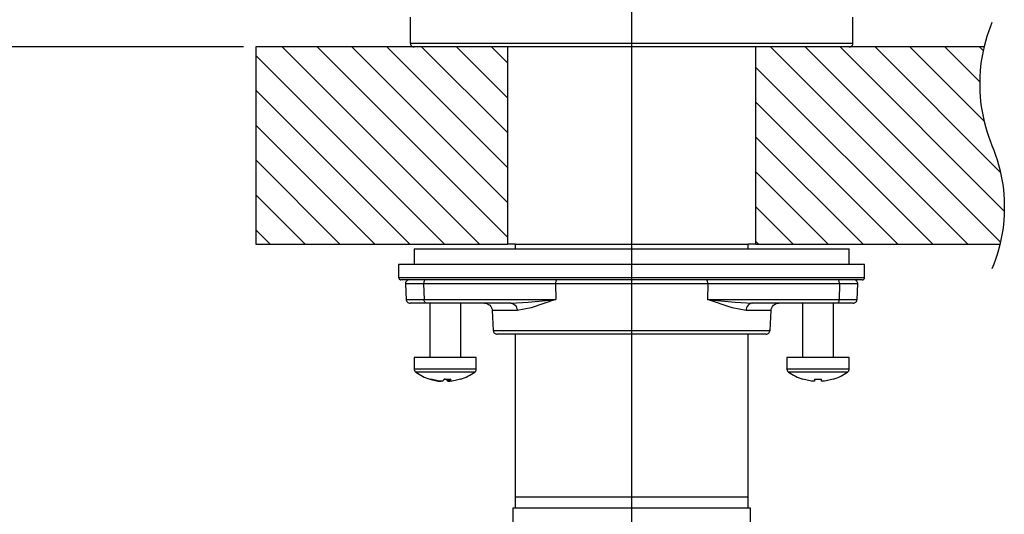
# Model space of a CAD drawing. Units: inches. Extents: x 25.1 to 75.1, y 1.8 to 34.1.
# Drawn here: x 34.4 to 39.4, y 14.7 to 17.2 of the extents above; entities that cross this region are included whole.
import ezdxf

# ---------------------------------------------------------------- set-up
doc = ezdxf.new("R2010")
doc.units = ezdxf.units.IN
doc.header["$MEASUREMENT"] = 0
doc.layers.add('DIM', color=3, linetype='Continuous')
doc.styles.get("Standard").update_dxf_attribs({"font": 'arial.ttf'})
doc.dimstyles.get("Standard").update_dxf_attribs({"dimtxt": 0.18, "dimasz": 0.18, "dimexe": 0.18, "dimexo": 0.0625, "dimgap": 0.09, "dimtad": 0, "dimtih": 1, "dimtoh": 1, "dimdec": 4, "dimzin": 0, "dimdsep": 46, "dimlunit": 4, "dimtxsty": 'Standard', "dimcen": 0.18, "dimadec": 0, "dimazin": 0, "dimtfac": 1, "dimtdec": 4, "dimtofl": 0, "dimtmove": 0, "dimatfit": 3, "dimfxl": 1, "dimfrac": 2, "dimtolj": 1, "dimtzin": 0, "dimarcsym": 0})

# ---------------------------------------------------------------- blocks, each defined once
blk = doc.blocks.new('*D13')
at = {"layer": 'Defpoints', "color": 0, "transparency": 16777216}
for p in [(37.5099, 20.8075), (32.7438, 17.1067), (35.6044, 17.1067)]:
    blk.add_point(p, dxfattribs=at)
at = {"layer": 'DIM', "color": 0, "lineweight": -2, "transparency": 16777216}
for p, q in [((37.4474, 20.8075), (32.5638, 20.8075)), ((32.7438, 20.6275), (32.7438, 19.1636)), ((32.7438, 17.2867), (32.7438, 18.7505)), ((35.5419, 17.1067), (32.5638, 17.1067))]:
    blk.add_line(p, q, dxfattribs=at)
at = {"layer": 'DIM', "color": 0, "transparency": 16777216}
for points in [[(32.7138, 20.6275), (32.7738, 20.6275), (32.7438, 20.8075)], [(32.7138, 17.2867), (32.7738, 17.2867), (32.7438, 17.1067)]]:
    blk.add_solid(points, dxfattribs=at)
at = {"layer": 'DIM', "color": 0, "transparency": 16777216, "insert": (32.7438, 18.9571), "char_height": 0.18, "attachment_point": 5}
blk.add_mtext('\\A1;3 11/16" [94mm]', dxfattribs=at)
blk = doc.blocks.new('*D14')
at = {"layer": 'Defpoints', "color": 0, "transparency": 16777216}
for p in [(35.6044, 17.1067), (32.7438, 12.8153), (37.1439, 12.8153)]:
    blk.add_point(p, dxfattribs=at)
at = {"layer": 'DIM', "color": 0, "lineweight": -2, "transparency": 16777216}
for p, q in [((35.5419, 17.1067), (32.5638, 17.1067)), ((32.7438, 16.9267), (32.7438, 15.1675)), ((32.7438, 12.9953), (32.7438, 14.7545)), ((37.0814, 12.8153), (32.5638, 12.8153))]:
    blk.add_line(p, q, dxfattribs=at)
at = {"layer": 'DIM', "color": 0, "transparency": 16777216}
for points in [[(32.7138, 16.9267), (32.7738, 16.9267), (32.7438, 17.1067)], [(32.7138, 12.9953), (32.7738, 12.9953), (32.7438, 12.8153)]]:
    blk.add_solid(points, dxfattribs=at)
at = {"layer": 'DIM', "color": 0, "transparency": 16777216, "insert": (32.7438, 14.961), "char_height": 0.18, "attachment_point": 5}
blk.add_mtext('\\A1;4 5/16" [109mm]', dxfattribs=at)

msp = doc.modelspace()

# ---------------------------------------------------------------- linework, layer by layer
for points in [[(37.50995, 21.29225), (37.50995, 12.70682)], [(36.3879, 17.25864), (36.3879, 17.12635)], [(38.63198, 17.12635), (38.63198, 17.25864)], [(39.33662, 17.23167), (39.32712, 17.20784), (39.31838, 17.1837), (39.31042, 17.15931), (39.30322, 17.13468), (39.29681, 17.10983), (39.29118, 17.08479), (39.28634, 17.05959), (39.28231, 17.03426), (39.27908, 17.00881), (39.27665, 16.98324), (39.27504, 16.95764), (39.27422, 16.932), (39.27422, 16.90634), (39.27504, 16.88069), (39.27665, 16.85508), (39.27908, 16.82954), (39.28231, 16.80409), (39.28634, 16.77874), (39.29118, 16.75355), (39.29681, 16.7285), (39.30322, 16.70365), (39.31042, 16.67903), (39.31838, 16.65465), (39.32712, 16.6305), (39.33662, 16.60667)], [(36.38789, 17.12635), (36.39495, 17.12635), (36.41603, 17.12635), (36.45086, 17.12635), (36.49901, 17.12635), (36.55988, 17.12635), (36.63269, 17.12635), (36.71653, 17.12635), (36.81036, 17.12635), (36.91298, 17.12635), (37.0231, 17.12635), (37.13935, 17.12635), (37.26027, 17.12635), (37.38431, 17.12635), (37.50995, 17.12635), (37.63557, 17.12635), (37.75963, 17.12635), (37.88053, 17.12635), (37.99678, 17.12635), (38.1069, 17.12635), (38.20953, 17.12635), (38.30335, 17.12635), (38.3872, 17.12635), (38.46, 17.12635), (38.52088, 17.12635), (38.56903, 17.12635), (38.60387, 17.12635), (38.62493, 17.12635), (38.63199, 17.12635)], [(36.3879, 17.12635), (36.38828, 17.12251), (36.38939, 17.11882), (36.39121, 17.11542), (36.39367, 17.11244), (36.39664, 17.10998), (36.40006, 17.10816), (36.40374, 17.10704), (36.40758, 17.10667)], [(38.6123, 17.10667), (38.61615, 17.10704), (38.61983, 17.10816), (38.62323, 17.10998), (38.62622, 17.11244), (38.62867, 17.11542), (38.63048, 17.11882), (38.63161, 17.12251), (38.63198, 17.12635)], [(36.40758, 17.10667), (35.60443, 17.10667)], [(35.60443, 17.10667), (35.60443, 16.10667)], [(36.73844, 16.10667), (35.73844, 17.10667)], [(36.73844, 16.10667), (35.73844, 17.10667)], [(36.73844, 16.10667), (35.73844, 17.10667)], [(36.73844, 16.10667), (35.73844, 17.10667)], [(36.73844, 16.10667), (35.73844, 17.10667)], [(36.73844, 16.10667), (35.73844, 17.10667)], [(36.73844, 16.10667), (35.73844, 17.10667)], [(36.88003, 16.14187), (35.91522, 17.10667)], [(36.88003, 16.14187), (35.91522, 17.10667)], [(36.88003, 16.14187), (35.91522, 17.10667)], [(36.88003, 16.14187), (35.91522, 17.10667)], [(36.88003, 16.14187), (35.91522, 17.10667)], [(36.88003, 16.14187), (35.91522, 17.10667)], [(36.88003, 16.14187), (35.91522, 17.10667)], [(36.88003, 16.31864), (36.092, 17.10667)], [(36.88003, 16.31864), (36.092, 17.10667)], [(36.88003, 16.31864), (36.092, 17.10667)], [(36.88003, 16.31864), (36.092, 17.10667)], [(36.88003, 16.31864), (36.092, 17.10667)], [(36.88003, 16.31864), (36.092, 17.10667)], [(36.88003, 16.31864), (36.092, 17.10667)], [(36.88003, 16.49541), (36.26878, 17.10667)], [(36.88003, 16.49541), (36.26878, 17.10667)], [(36.88003, 16.49541), (36.26878, 17.10667)], [(36.88003, 16.49541), (36.26878, 17.10667)], [(36.88003, 16.49541), (36.26878, 17.10667)], [(36.88003, 16.49541), (36.26878, 17.10667)], [(36.88003, 16.49541), (36.26878, 17.10667)], [(38.6123, 17.10667), (38.60537, 17.10667), (38.58467, 17.10667), (38.55045, 17.10667), (38.50314, 17.10667), (38.44334, 17.10667), (38.3718, 17.10667), (38.28943, 17.10667), (38.19725, 17.10667), (38.09643, 17.10667), (37.98824, 17.10667), (37.87403, 17.10667), (37.75523, 17.10667), (37.63337, 17.10667), (37.50995, 17.10667), (37.38651, 17.10667), (37.26464, 17.10667), (37.14586, 17.10667), (37.03165, 17.10667), (36.92346, 17.10667), (36.82264, 17.10667), (36.73046, 17.10667), (36.64808, 17.10667), (36.57654, 17.10667), (36.51675, 17.10667), (36.46945, 17.10667), (36.43522, 17.10667), (36.41451, 17.10667), (36.40758, 17.10667)], [(36.88003, 16.6722), (36.44555, 17.10667)], [(36.88003, 16.6722), (36.44555, 17.10667)], [(36.88003, 16.6722), (36.44555, 17.10667)], [(36.88003, 16.6722), (36.44555, 17.10667)], [(36.88003, 16.6722), (36.44555, 17.10667)], [(36.88003, 16.6722), (36.44555, 17.10667)], [(36.88003, 16.6722), (36.44555, 17.10667)], [(36.88003, 16.84897), (36.62233, 17.10667)], [(36.88003, 16.84897), (36.62233, 17.10667)], [(36.88003, 16.84897), (36.62233, 17.10667)], [(36.88003, 16.84897), (36.62233, 17.10667)], [(36.88003, 16.84897), (36.62233, 17.10667)], [(36.88003, 16.84897), (36.62233, 17.10667)], [(36.88003, 16.84897), (36.62233, 17.10667)], [(36.88003, 17.02575), (36.79911, 17.10667)], [(36.88003, 17.02575), (36.79911, 17.10667)], [(36.88003, 17.02575), (36.79911, 17.10667)], [(36.88003, 17.02575), (36.79911, 17.10667)], [(36.88003, 17.02575), (36.79911, 17.10667)], [(36.88003, 17.02575), (36.79911, 17.10667)], [(36.88003, 17.02575), (36.79911, 17.10667)], [(36.88003, 17.10667), (36.88003, 16.10667)], [(38.03654, 17.10667), (38.03654, 17.10667)], [(38.03654, 17.10667), (38.03654, 17.10667)], [(38.03654, 17.10667), (38.03654, 17.10667)], [(38.03654, 17.10667), (38.03654, 17.10667)], [(38.03654, 17.10667), (38.03654, 17.10667)], [(38.03654, 17.10667), (38.03654, 17.10667)], [(38.03654, 17.10667), (38.03654, 17.10667)], [(38.08905, 17.10667), (38.08905, 17.10667)], [(38.08905, 17.10667), (38.08905, 17.10667)], [(38.08905, 17.10667), (38.08905, 17.10667)], [(38.08905, 17.10667), (38.08905, 17.10667)], [(38.08905, 17.10667), (38.08905, 17.10667)], [(38.08905, 17.10667), (38.08905, 17.10667)], [(38.08905, 17.10667), (38.08905, 17.10667)], [(38.13986, 16.10667), (38.13986, 17.10667)], [(39.21332, 16.10667), (38.21332, 17.10667)], [(39.21332, 16.10667), (38.21332, 17.10667)], [(39.21332, 16.10667), (38.21332, 17.10667)], [(39.21332, 16.10667), (38.21332, 17.10667)], [(39.21332, 16.10667), (38.21332, 17.10667)], [(39.21332, 16.10667), (38.21332, 17.10667)], [(39.21332, 16.10667), (38.21332, 17.10667)], [(39.37961, 16.11717), (38.39009, 17.10667)], [(39.37961, 16.11717), (38.39009, 17.10667)], [(39.37961, 16.11717), (38.39009, 17.10667)], [(39.37961, 16.11717), (38.39009, 17.10667)], [(39.37961, 16.11717), (38.39009, 17.10667)], [(39.37961, 16.11717), (38.39009, 17.10667)], [(39.37961, 16.11717), (38.39009, 17.10667)], [(39.39889, 16.27465), (38.56687, 17.10667)], [(39.39889, 16.27465), (38.56687, 17.10667)], [(39.39889, 16.27465), (38.56687, 17.10667)], [(39.39889, 16.27465), (38.56687, 17.10667)], [(39.39889, 16.27465), (38.56687, 17.10667)], [(39.39889, 16.27465), (38.56687, 17.10667)], [(39.39889, 16.27465), (38.56687, 17.10667)], [(39.29605, 17.10667), (38.6123, 17.10667)], [(39.37974, 16.47058), (38.74365, 17.10667)], [(39.37974, 16.47058), (38.74365, 17.10667)], [(39.37974, 16.47058), (38.74365, 17.10667)], [(39.37974, 16.47058), (38.74365, 17.10667)], [(39.37974, 16.47058), (38.74365, 17.10667)], [(39.37974, 16.47058), (38.74365, 17.10667)], [(39.37974, 16.47058), (38.74365, 17.10667)], [(39.29625, 16.73084), (38.92043, 17.10667)], [(39.29625, 16.73084), (38.92043, 17.10667)], [(39.29625, 16.73084), (38.92043, 17.10667)], [(39.29625, 16.73084), (38.92043, 17.10667)], [(39.29625, 16.73084), (38.92043, 17.10667)], [(39.29625, 16.73084), (38.92043, 17.10667)], [(39.29625, 16.73084), (38.92043, 17.10667)], [(39.27419, 16.92968), (39.09721, 17.10667)], [(39.27419, 16.92968), (39.09721, 17.10667)], [(39.27419, 16.92968), (39.09721, 17.10667)], [(39.27419, 16.92968), (39.09721, 17.10667)], [(39.27419, 16.92968), (39.09721, 17.10667)], [(39.27419, 16.92968), (39.09721, 17.10667)], [(39.27419, 16.92968), (39.09721, 17.10667)], [(39.292, 17.08866), (39.27398, 17.10667)], [(39.292, 17.08866), (39.27398, 17.10667)], [(39.292, 17.08866), (39.27398, 17.10667)], [(39.292, 17.08866), (39.27398, 17.10667)], [(39.292, 17.08866), (39.27398, 17.10667)], [(39.292, 17.08866), (39.27398, 17.10667)], [(39.292, 17.08866), (39.27398, 17.10667)], [(36.56166, 16.10667), (35.60443, 17.06391)], [(36.56166, 16.10667), (35.60443, 17.06391)], [(36.56166, 16.10667), (35.60443, 17.06391)], [(36.56166, 16.10667), (35.60443, 17.06391)], [(36.56166, 16.10667), (35.60443, 17.06391)], [(36.56166, 16.10667), (35.60443, 17.06391)], [(36.56166, 16.10667), (35.60443, 17.06391)], [(39.03654, 16.10667), (38.13986, 17.00335)], [(39.03654, 16.10667), (38.13986, 17.00335)], [(39.03654, 16.10667), (38.13986, 17.00335)], [(39.03654, 16.10667), (38.13986, 17.00335)], [(39.03654, 16.10667), (38.13986, 17.00335)], [(39.03654, 16.10667), (38.13986, 17.00335)], [(39.03654, 16.10667), (38.13986, 17.00335)], [(36.38489, 16.10667), (35.60443, 16.88712)], [(36.38489, 16.10667), (35.60443, 16.88712)], [(36.38489, 16.10667), (35.60443, 16.88712)], [(36.38489, 16.10667), (35.60443, 16.88712)], [(36.38489, 16.10667), (35.60443, 16.88712)], [(36.38489, 16.10667), (35.60443, 16.88712)], [(36.38489, 16.10667), (35.60443, 16.88712)], [(38.85977, 16.10667), (38.13986, 16.82657)], [(38.85977, 16.10667), (38.13986, 16.82657)], [(38.85977, 16.10667), (38.13986, 16.82657)], [(38.85977, 16.10667), (38.13986, 16.82657)], [(38.85977, 16.10667), (38.13986, 16.82657)], [(38.85977, 16.10667), (38.13986, 16.82657)], [(38.85977, 16.10667), (38.13986, 16.82657)], [(36.20811, 16.10667), (35.60443, 16.71035)], [(36.20811, 16.10667), (35.60443, 16.71035)], [(36.20811, 16.10667), (35.60443, 16.71035)], [(36.20811, 16.10667), (35.60443, 16.71035)], [(36.20811, 16.10667), (35.60443, 16.71035)], [(36.20811, 16.10667), (35.60443, 16.71035)], [(36.20811, 16.10667), (35.60443, 16.71035)], [(38.68299, 16.10667), (38.13986, 16.64979)], [(38.68299, 16.10667), (38.13986, 16.64979)], [(38.68299, 16.10667), (38.13986, 16.64979)], [(38.68299, 16.10667), (38.13986, 16.64979)], [(38.68299, 16.10667), (38.13986, 16.64979)], [(38.68299, 16.10667), (38.13986, 16.64979)], [(38.68299, 16.10667), (38.13986, 16.64979)], [(39.33662, 16.60667), (39.34612, 16.58284), (39.35486, 16.5587), (39.36282, 16.53431), (39.37002, 16.50968), (39.37643, 16.48483), (39.38206, 16.45979), (39.3869, 16.43459), (39.39093, 16.40926), (39.39416, 16.38381), (39.39659, 16.35824), (39.3982, 16.33264), (39.39903, 16.307), (39.39903, 16.28134), (39.3982, 16.25569), (39.39659, 16.23008), (39.39416, 16.20453), (39.39093, 16.17909), (39.3869, 16.15374), (39.38206, 16.12855), (39.37643, 16.1035), (39.37002, 16.07865), (39.36282, 16.05403), (39.35486, 16.02965), (39.34612, 16.0055), (39.33662, 15.98167)], [(36.03134, 16.10667), (35.60443, 16.53357)], [(36.03134, 16.10667), (35.60443, 16.53357)], [(36.03134, 16.10667), (35.60443, 16.53357)], [(36.03134, 16.10667), (35.60443, 16.53357)], [(36.03134, 16.10667), (35.60443, 16.53357)], [(36.03134, 16.10667), (35.60443, 16.53357)], [(36.03134, 16.10667), (35.60443, 16.53357)], [(38.50621, 16.10667), (38.13986, 16.47302)], [(38.50621, 16.10667), (38.13986, 16.47302)], [(38.50621, 16.10667), (38.13986, 16.47302)], [(38.50621, 16.10667), (38.13986, 16.47302)], [(38.50621, 16.10667), (38.13986, 16.47302)], [(38.50621, 16.10667), (38.13986, 16.47302)], [(38.50621, 16.10667), (38.13986, 16.47302)], [(35.85457, 16.10667), (35.60443, 16.35681)], [(35.85457, 16.10667), (35.60443, 16.35681)], [(35.85457, 16.10667), (35.60443, 16.35681)], [(35.85457, 16.10667), (35.60443, 16.35681)], [(35.85457, 16.10667), (35.60443, 16.35681)], [(35.85457, 16.10667), (35.60443, 16.35681)], [(35.85457, 16.10667), (35.60443, 16.35681)], [(38.32945, 16.10667), (38.13986, 16.29623)], [(38.32945, 16.10667), (38.13986, 16.29623)], [(38.32945, 16.10667), (38.13986, 16.29623)], [(38.32945, 16.10667), (38.13986, 16.29623)], [(38.32945, 16.10667), (38.13986, 16.29623)], [(38.32945, 16.10667), (38.13986, 16.29623)], [(38.32945, 16.10667), (38.13986, 16.29623)], [(35.67779, 16.10667), (35.60443, 16.18002)], [(35.67779, 16.10667), (35.60443, 16.18002)], [(35.67779, 16.10667), (35.60443, 16.18002)], [(35.67779, 16.10667), (35.60443, 16.18002)], [(35.67779, 16.10667), (35.60443, 16.18002)], [(35.67779, 16.10667), (35.60443, 16.18002)], [(35.67779, 16.10667), (35.60443, 16.18002)], [(35.60443, 16.10667), (36.88003, 16.10667)], [(36.40758, 16.08304), (36.41451, 16.08304), (36.43522, 16.08304), (36.46945, 16.08304), (36.51675, 16.08304), (36.57654, 16.08304), (36.64808, 16.08304), (36.73046, 16.08304), (36.82264, 16.08304), (36.92346, 16.08304), (37.03165, 16.08304), (37.14586, 16.08304), (37.26464, 16.08304), (37.38651, 16.08304), (37.50995, 16.08304)], [(36.40758, 16.08304), (36.40758, 16.00431)], [(36.91939, 16.10667), (36.90801, 16.10667), (36.88706, 16.10667), (36.88003, 16.10667)], [(36.91939, 16.11378), (36.91939, 16.11378)], [(36.91939, 16.11378), (36.91939, 16.11378)], [(36.91939, 16.11378), (36.91939, 16.11378)], [(36.91939, 16.11378), (36.91939, 16.11378)], [(36.91939, 16.11378), (36.91939, 16.11378)], [(36.91939, 16.11378), (36.91939, 16.11378)], [(36.91939, 16.11378), (36.91939, 16.11378)], [(36.91939, 16.10667), (36.92667, 16.10667), (36.94829, 16.10667), (36.98376, 16.10667), (37.03218, 16.10667), (37.09236, 16.10667), (37.16283, 16.10667), (37.24183, 16.10667), (37.32746, 16.10667), (37.41755, 16.10667), (37.50995, 16.10667), (37.60232, 16.10667), (37.69243, 16.10667), (37.77805, 16.10667), (37.85705, 16.10667), (37.92753, 16.10667), (37.98771, 16.10667), (38.03612, 16.10667), (38.0716, 16.10667), (38.09322, 16.10667), (38.1005, 16.10667)], [(36.91939, 16.10667), (36.91939, 16.08304)], [(37.26583, 16.10667), (37.26583, 16.10667)], [(37.26583, 16.10667), (37.26583, 16.10667)], [(37.26583, 16.10667), (37.26583, 16.10667)], [(37.26583, 16.10667), (37.26583, 16.10667)], [(37.26583, 16.10667), (37.26583, 16.10667)], [(37.26583, 16.10667), (37.26583, 16.10667)], [(37.26583, 16.10667), (37.26583, 16.10667)], [(37.50995, 16.08304), (37.63337, 16.08304), (37.75523, 16.08304), (37.87403, 16.08304), (37.98824, 16.08304), (38.09643, 16.08304), (38.19725, 16.08304), (38.28943, 16.08304), (38.3718, 16.08304), (38.44334, 16.08304), (38.50314, 16.08304), (38.55045, 16.08304), (38.58467, 16.08304), (38.60537, 16.08304), (38.6123, 16.08304)], [(37.70679, 16.10667), (37.70679, 16.10667)], [(37.80522, 16.10667), (37.80522, 16.10667)], [(38.13986, 16.10667), (38.13283, 16.10667), (38.11188, 16.10667), (38.1005, 16.10667)], [(38.1005, 16.08304), (38.1005, 16.10667)], [(38.15267, 16.10667), (38.13986, 16.11946)], [(38.15267, 16.10667), (38.13986, 16.11946)], [(38.15267, 16.10667), (38.13986, 16.11946)], [(38.15267, 16.10667), (38.13986, 16.11946)], [(38.15267, 16.10667), (38.13986, 16.11946)], [(38.15267, 16.10667), (38.13986, 16.11946)], [(38.15267, 16.10667), (38.13986, 16.11946)], [(38.13986, 16.10667), (39.37719, 16.10667)], [(38.6123, 16.00431), (38.6123, 16.08304)], [(37.74286, 16.00431), (37.6163, 16.00431), (37.4885, 16.00431), (37.36095, 16.00431), (37.23514, 16.00431), (37.11255, 16.00431), (36.99463, 16.00431), (36.88275, 16.00431), (36.77821, 16.00431), (36.68226, 16.00431), (36.59601, 16.00431), (36.52049, 16.00431), (36.45655, 16.00431), (36.40497, 16.00431), (36.36634, 16.00431), (36.34112, 16.00431), (36.32961, 16.00431), (36.32885, 16.00431)], [(36.32885, 16.00431), (36.32885, 15.93737)], [(38.69104, 16.00431), (38.68796, 16.00431), (38.67182, 16.00431), (38.64207, 16.00431), (38.59904, 16.00431), (38.54324, 16.00431), (38.47533, 16.00431), (38.3961, 16.00431), (38.30648, 16.00431), (38.20752, 16.00431), (38.10039, 16.00431), (37.98633, 16.00431), (37.86668, 16.00431), (37.74286, 16.00431)], [(38.69104, 15.93737), (38.69104, 16.00431)], [(36.32883, 15.93737), (36.3296, 15.93737), (36.34113, 15.93737), (36.36634, 15.93737), (36.40496, 15.93737), (36.45655, 15.93737), (36.52048, 15.93737), (36.59602, 15.93737), (36.68227, 15.93737), (36.77821, 15.93737), (36.88274, 15.93737), (36.99463, 15.93737), (37.11255, 15.93737), (37.23513, 15.93737), (37.36093, 15.93737), (37.48849, 15.93737), (37.6163, 15.93737), (37.74285, 15.93737)], [(36.32885, 15.93737), (36.32907, 15.93507), (36.32974, 15.93286), (36.33084, 15.93082), (36.33231, 15.92903), (36.3341, 15.92755), (36.33614, 15.92646), (36.33835, 15.92579), (36.34066, 15.92557)], [(37.74053, 15.92557), (37.61303, 15.92557), (37.48426, 15.92557), (37.35582, 15.92557), (37.22925, 15.92557), (37.10608, 15.92557), (36.98782, 15.92557), (36.87589, 15.92557), (36.77165, 15.92557), (36.67639, 15.92557), (36.59124, 15.92557), (36.51725, 15.92557), (36.45529, 15.92557), (36.40615, 15.92557), (36.3704, 15.92557), (36.34849, 15.92557), (36.34067, 15.92557), (36.34066, 15.92557)], [(36.38276, 15.92557), (36.3788, 15.92517), (36.375, 15.92397), (36.37151, 15.92203), (36.36849, 15.91943), (36.36605, 15.91628), (36.36429, 15.91269), (36.36331, 15.90884), (36.36311, 15.90485)], [(36.46632, 15.92556), (36.46417, 15.92515), (36.46212, 15.92396), (36.46022, 15.92203), (36.45859, 15.91943), (36.45727, 15.91628), (36.45631, 15.9127), (36.45578, 15.90884), (36.45567, 15.90485)], [(37.13396, 15.92556), (37.13182, 15.92515), (37.12975, 15.92396), (37.12787, 15.92203), (37.12624, 15.91943), (37.1249, 15.91628), (37.12396, 15.9127), (37.12342, 15.90884), (37.12332, 15.90485)], [(38.67924, 15.92557), (38.67781, 15.92557), (38.66434, 15.92557), (38.63687, 15.92557), (38.59573, 15.92557), (38.5414, 15.92557), (38.47455, 15.92557), (38.396, 15.92557), (38.30668, 15.92557), (38.20769, 15.92557), (38.10025, 15.92557), (37.98562, 15.92557), (37.86523, 15.92557), (37.74053, 15.92557)], [(37.74285, 15.93737), (37.86668, 15.93737), (37.98633, 15.93737), (38.10038, 15.93737), (38.20752, 15.93737), (38.30648, 15.93737), (38.3961, 15.93737), (38.47533, 15.93737), (38.54324, 15.93737), (38.59904, 15.93737), (38.64207, 15.93737), (38.67183, 15.93737), (38.68796, 15.93737), (38.69104, 15.93737)], [(37.89656, 15.90485), (37.89646, 15.90884), (37.89592, 15.9127), (37.89498, 15.91628), (37.89365, 15.91943), (37.89202, 15.92203), (37.89013, 15.92396), (37.88807, 15.92515), (37.88592, 15.92556)], [(38.56421, 15.90485), (38.56411, 15.90884), (38.56357, 15.9127), (38.56263, 15.91628), (38.56131, 15.91943), (38.55967, 15.92203), (38.55778, 15.92396), (38.55571, 15.92515), (38.55357, 15.92556)], [(38.65678, 15.90485), (38.65658, 15.90884), (38.6556, 15.91269), (38.65383, 15.91628), (38.65141, 15.91943), (38.64837, 15.92203), (38.64489, 15.92397), (38.64108, 15.92517), (38.63712, 15.92557)], [(38.67924, 15.92557), (38.68154, 15.92579), (38.68375, 15.92646), (38.68579, 15.92755), (38.68758, 15.92903), (38.68906, 15.93082), (38.69015, 15.93286), (38.69082, 15.93507), (38.69104, 15.93737)], [(36.45567, 15.90485), (36.41713, 15.90485), (36.38775, 15.90485), (36.36936, 15.90485), (36.3631, 15.90485)], [(36.36311, 15.90485), (36.36723, 15.82611)], [(36.45567, 15.90485), (36.4579, 15.82611)], [(37.12332, 15.90485), (36.45567, 15.90485)], [(37.12332, 15.90485), (37.12556, 15.82611)], [(37.89656, 15.90485), (37.80705, 15.90485), (37.71145, 15.90485), (37.61174, 15.90485), (37.50995, 15.90485), (37.40814, 15.90485), (37.30844, 15.90485), (37.21283, 15.90485), (37.12332, 15.90485)], [(37.89656, 15.90485), (37.89434, 15.82611)], [(38.56421, 15.90485), (37.89656, 15.90485)], [(38.56421, 15.90485), (38.56198, 15.82611)], [(38.65678, 15.90485), (38.65052, 15.90485), (38.63213, 15.90485), (38.60275, 15.90485), (38.56421, 15.90485)], [(38.65265, 15.82611), (38.65678, 15.90485)], [(36.36723, 15.82611), (36.36778, 15.82241), (36.36902, 15.8189), (36.37089, 15.81568), (36.37334, 15.81286), (36.37628, 15.81056), (36.3796, 15.80886), (36.38318, 15.8078), (36.38689, 15.80746)], [(36.36724, 15.82611), (36.37336, 15.82611), (36.39138, 15.82611), (36.42014, 15.82611), (36.4579, 15.82611)], [(36.46856, 15.80745), (36.46654, 15.80782), (36.4646, 15.80885), (36.46281, 15.81056), (36.46121, 15.81286), (36.45988, 15.81567), (36.45887, 15.8189), (36.4582, 15.82242), (36.4579, 15.82611)], [(36.4579, 15.82611), (37.12556, 15.82611)], [(36.89774, 15.80745), (36.9857, 15.81175), (37.11023, 15.8244), (37.12464, 15.826), (37.12556, 15.82611)], [(37.12556, 15.82611), (37.12471, 15.82581), (37.0007, 15.78305), (36.93, 15.77014)], [(37.89434, 15.82611), (37.89524, 15.826), (37.90967, 15.8244), (38.03418, 15.81175), (38.12214, 15.80745)], [(37.89434, 15.82611), (38.56198, 15.82611)], [(38.08988, 15.77014), (38.01918, 15.78305), (37.89517, 15.82581), (37.89434, 15.82611)], [(38.56198, 15.82611), (38.56168, 15.82242), (38.56102, 15.8189), (38.56, 15.81567), (38.55867, 15.81286), (38.55709, 15.81056), (38.55528, 15.80885), (38.55335, 15.80782), (38.55133, 15.80745)], [(38.56198, 15.82611), (38.59974, 15.82611), (38.62852, 15.82611), (38.64652, 15.82611), (38.65265, 15.82611)], [(38.633, 15.80746), (38.63671, 15.8078), (38.64029, 15.80886), (38.64361, 15.81056), (38.64654, 15.81286), (38.649, 15.81568), (38.65088, 15.8189), (38.65211, 15.82241), (38.65265, 15.82611)], [(36.46856, 15.80746), (36.43455, 15.80746), (36.40863, 15.80746), (36.39241, 15.80746), (36.38689, 15.80746)], [(36.89775, 15.80746), (36.46856, 15.80746)], [(36.48632, 15.80746), (36.48632, 15.53186)], [(36.6438, 15.53186), (36.6438, 15.80746)], [(36.76391, 15.80746), (36.77135, 15.80674), (36.77851, 15.80466), (36.78515, 15.80124), (36.79103, 15.79664), (36.79592, 15.79101), (36.79968, 15.78457), (36.80214, 15.77753), (36.80323, 15.77014)], [(36.89774, 15.80745), (36.90383, 15.80676), (36.90971, 15.80466), (36.91516, 15.80124), (36.91997, 15.79664), (36.924, 15.79102), (36.92709, 15.78457), (36.9291, 15.77753), (36.93, 15.77014)], [(38.12214, 15.80745), (38.11605, 15.80676), (38.11017, 15.80466), (38.10473, 15.80124), (38.09991, 15.79664), (38.09588, 15.79102), (38.09281, 15.78457), (38.09078, 15.77753), (38.08988, 15.77014)], [(38.55133, 15.80746), (38.12214, 15.80746)], [(38.21665, 15.77014), (38.21775, 15.77753), (38.22021, 15.78457), (38.22396, 15.79101), (38.22886, 15.79664), (38.23474, 15.80124), (38.24137, 15.80466), (38.24854, 15.80674), (38.25597, 15.80746)], [(38.37608, 15.80746), (38.37608, 15.53186)], [(38.53357, 15.53186), (38.53357, 15.80746)], [(38.633, 15.80746), (38.62747, 15.80746), (38.61125, 15.80746), (38.58533, 15.80746), (38.55133, 15.80746)], [(36.80323, 15.77014), (36.80856, 15.66863)], [(36.93, 15.77014), (36.87551, 15.77014), (36.83567, 15.77014), (36.81139, 15.77014), (36.80324, 15.77014)], [(38.21665, 15.77014), (38.20849, 15.77014), (38.18421, 15.77014), (38.14437, 15.77014), (38.08988, 15.77014)], [(38.21134, 15.66863), (38.21665, 15.77014)], [(36.80856, 15.66863), (36.80911, 15.66494), (36.81033, 15.66141), (36.81221, 15.6582), (36.81467, 15.65538), (36.8176, 15.65309), (36.82091, 15.65138), (36.8245, 15.65033), (36.82822, 15.64997)], [(36.80856, 15.66863), (36.8157, 15.66863), (36.83696, 15.66863), (36.87193, 15.66863), (36.91991, 15.66863), (36.97986, 15.66863), (37.05063, 15.66863), (37.13074, 15.66863), (37.21857, 15.66863), (37.31233, 15.66863), (37.41013, 15.66863), (37.50995, 15.66863)], [(37.50995, 15.64997), (37.41293, 15.64997), (37.31788, 15.64997), (37.22675, 15.64997), (37.14138, 15.64997), (37.06351, 15.64997), (36.99472, 15.64997), (36.93645, 15.64997), (36.88982, 15.64997), (36.85583, 15.64997), (36.83515, 15.64997), (36.82822, 15.64997)], [(36.91939, 15.64997), (36.91939, 14.82321)], [(37.50995, 15.66863), (37.60977, 15.66863), (37.70754, 15.66863), (37.80131, 15.66863), (37.88914, 15.66863), (37.96925, 15.66863), (38.04002, 15.66863), (38.09999, 15.66863), (38.14795, 15.66863), (38.18292, 15.66863), (38.20418, 15.66863), (38.21132, 15.66863)], [(38.19167, 15.64997), (38.18474, 15.64997), (38.16405, 15.64997), (38.13007, 15.64997), (38.08345, 15.64997), (38.02515, 15.64997), (37.95638, 15.64997), (37.87851, 15.64997), (37.79314, 15.64997), (37.70201, 15.64997), (37.60696, 15.64997), (37.50995, 15.64997)], [(38.1005, 14.82321), (38.1005, 15.64997)], [(38.19167, 15.64997), (38.19539, 15.65033), (38.19897, 15.65138), (38.20227, 15.65309), (38.20522, 15.65538), (38.20767, 15.6582), (38.20954, 15.66141), (38.21078, 15.66494), (38.21134, 15.66863)], [(36.58957, 15.53186), (36.54263, 15.53186), (36.49768, 15.53186), (36.45872, 15.53186), (36.42921, 15.53186), (36.41176, 15.53186), (36.40758, 15.53186)], [(36.40758, 15.53186), (36.40758, 15.47345)], [(36.72254, 15.53186), (36.71882, 15.53186), (36.70197, 15.53186), (36.67294, 15.53186), (36.63433, 15.53186), (36.58957, 15.53186)], [(36.72254, 15.47345), (36.72254, 15.53186)], [(38.45482, 15.53186), (38.4084, 15.53186), (38.36611, 15.53186), (38.33171, 15.53186), (38.30824, 15.53186), (38.29779, 15.53186), (38.29735, 15.53186)], [(38.29735, 15.53186), (38.29735, 15.47345)], [(38.6123, 15.53186), (38.61186, 15.53186), (38.60142, 15.53186), (38.57795, 15.53186), (38.54354, 15.53186), (38.50125, 15.53186), (38.45482, 15.53186)], [(38.6123, 15.47345), (38.6123, 15.53186)], [(36.40758, 15.47345), (36.40771, 15.47123), (36.40811, 15.46903), (36.40876, 15.46689), (36.40965, 15.46485), (36.41079, 15.46291), (36.41214, 15.46114), (36.41369, 15.45952), (36.41543, 15.45813)], [(36.58957, 15.47345), (36.54263, 15.47345), (36.49769, 15.47345), (36.45871, 15.47345), (36.42921, 15.47345), (36.41177, 15.47345), (36.40758, 15.47345)], [(36.72255, 15.47345), (36.71882, 15.47345), (36.70196, 15.47345), (36.67294, 15.47345), (36.63434, 15.47345), (36.58957, 15.47345)], [(36.71469, 15.45813), (36.71643, 15.45952), (36.71799, 15.46114), (36.71933, 15.46291), (36.72047, 15.46485), (36.72136, 15.46689), (36.72202, 15.46903), (36.72242, 15.47123), (36.72254, 15.47345)], [(38.29735, 15.47345), (38.29747, 15.47123), (38.29788, 15.46903), (38.29853, 15.46689), (38.29942, 15.46485), (38.30056, 15.46291), (38.3019, 15.46114), (38.30346, 15.45952), (38.30519, 15.45813)], [(38.45482, 15.47345), (38.4084, 15.47345), (38.36611, 15.47345), (38.3317, 15.47345), (38.30823, 15.47345), (38.29778, 15.47345), (38.29735, 15.47345)], [(38.61231, 15.47345), (38.61186, 15.47345), (38.60142, 15.47345), (38.57795, 15.47345), (38.54353, 15.47345), (38.50124, 15.47345), (38.45482, 15.47345)], [(38.60446, 15.45813), (38.60619, 15.45952), (38.60775, 15.46114), (38.60909, 15.46291), (38.61023, 15.46485), (38.61112, 15.46689), (38.61178, 15.46903), (38.61218, 15.47123), (38.6123, 15.47345)], [(36.41543, 15.45813), (36.42374, 15.45239), (36.43225, 15.44698), (36.44098, 15.44192), (36.4499, 15.4372), (36.459, 15.43283), (36.46826, 15.42883), (36.47768, 15.42519), (36.48723, 15.42194)], [(36.58835, 15.45813), (36.54153, 15.45813), (36.49701, 15.45813), (36.45917, 15.45813), (36.43169, 15.45813), (36.41725, 15.45813), (36.41543, 15.45813)], [(36.7147, 15.45813), (36.71283, 15.45813), (36.69832, 15.45813), (36.67078, 15.45813), (36.63288, 15.45813), (36.58835, 15.45813)], [(36.64289, 15.42194), (36.65244, 15.42519), (36.66186, 15.42883), (36.67113, 15.43283), (36.68022, 15.4372), (36.68914, 15.44192), (36.69787, 15.44698), (36.70639, 15.45239), (36.71469, 15.45813)], [(38.30519, 15.45813), (38.31358, 15.45233), (38.32218, 15.44688), (38.331, 15.44177), (38.34001, 15.43702), (38.34922, 15.43263), (38.35859, 15.42861), (38.36809, 15.42496), (38.37775, 15.42169)], [(38.45482, 15.45813), (38.40859, 15.45813), (38.36688, 15.45813), (38.33376, 15.45813), (38.31252, 15.45813), (38.3052, 15.45813)], [(38.60446, 15.45813), (38.59712, 15.45813), (38.57588, 15.45813), (38.54278, 15.45813), (38.50106, 15.45813), (38.45482, 15.45813)], [(38.5319, 15.42169), (38.54156, 15.42496), (38.55107, 15.42861), (38.56043, 15.43263), (38.56963, 15.43702), (38.57865, 15.44177), (38.58747, 15.44688), (38.59607, 15.45233), (38.60446, 15.45813)], [(36.48664, 15.42218), (36.49368, 15.42005), (36.50076, 15.41814), (36.50792, 15.41645), (36.51511, 15.41494), (36.52235, 15.41366), (36.52963, 15.41259), (36.53693, 15.41175), (36.54426, 15.41111)], [(36.48664, 15.42218), (36.48714, 15.42197), (36.4877, 15.42182), (36.48829, 15.42172), (36.48893, 15.42169), (36.48962, 15.42172), (36.49036, 15.42182), (36.49114, 15.42197), (36.49197, 15.42218)], [(36.54993, 15.41111), (36.54258, 15.41175), (36.53525, 15.41259), (36.52793, 15.41366), (36.52065, 15.41494), (36.51342, 15.41645), (36.50622, 15.41814), (36.49907, 15.42005), (36.49197, 15.42218)], [(36.54426, 15.41111), (36.54432, 15.41159)], [(36.56007, 15.42218), (36.55876, 15.42005), (36.55746, 15.41814), (36.55616, 15.41645), (36.55489, 15.41494), (36.55363, 15.41366), (36.55237, 15.41259), (36.55114, 15.41175), (36.54993, 15.41111)], [(36.56505, 15.42194), (36.56155, 15.42182), (36.55983, 15.42178)], [(36.56007, 15.42218), (36.56432, 15.42197), (36.56857, 15.42182), (36.57282, 15.42172), (36.57705, 15.42169), (36.58129, 15.42172), (36.58551, 15.42182), (36.58972, 15.42197), (36.59392, 15.42218)], [(36.57005, 15.42218), (36.57136, 15.42005), (36.57266, 15.41814), (36.57396, 15.41645), (36.57523, 15.41494), (36.5765, 15.41366), (36.57775, 15.41259), (36.57897, 15.41175), (36.58019, 15.41111)], [(36.57936, 15.42171), (36.58019, 15.41111)], [(36.58019, 15.41111), (36.58581, 15.41159)], [(36.58586, 15.41111), (36.58469, 15.42179)], [(36.58586, 15.41111), (36.58696, 15.41175), (36.58802, 15.41259), (36.58907, 15.41366), (36.5901, 15.41494), (36.5911, 15.41645), (36.59207, 15.41814), (36.59302, 15.42005), (36.59392, 15.42218)], [(36.64348, 15.42218), (36.63645, 15.42005), (36.62936, 15.41814), (36.62221, 15.41645), (36.61501, 15.41494), (36.60778, 15.41366), (36.6005, 15.41259), (36.59319, 15.41175), (36.58586, 15.41111)], [(36.64348, 15.42218), (36.64298, 15.42197), (36.64243, 15.42182), (36.6422, 15.42178)], [(38.37775, 15.42169), (38.37778, 15.42172), (38.37785, 15.42182), (38.37797, 15.42197), (38.37814, 15.42218)], [(38.43664, 15.41111), (38.42921, 15.41175), (38.42179, 15.41259), (38.41441, 15.41366), (38.40707, 15.41494), (38.39976, 15.41645), (38.3925, 15.41814), (38.38529, 15.42005), (38.37814, 15.42218)], [(38.43769, 15.42218), (38.43748, 15.42005), (38.43731, 15.41814), (38.43715, 15.41645), (38.437, 15.41494), (38.43689, 15.41366), (38.43678, 15.41259), (38.43671, 15.41175), (38.43664, 15.41111)], [(38.43769, 15.42218), (38.44197, 15.42197), (38.44625, 15.42182), (38.45054, 15.42172), (38.45482, 15.42169), (38.45911, 15.42172), (38.4634, 15.42182), (38.46768, 15.42197), (38.47196, 15.42218)], [(38.47301, 15.41111), (38.47295, 15.41175), (38.47287, 15.41259), (38.47276, 15.41366), (38.47265, 15.41494), (38.4725, 15.41645), (38.47235, 15.41814), (38.47217, 15.42005), (38.47196, 15.42218)], [(38.53151, 15.42218), (38.52436, 15.42005), (38.51716, 15.41814), (38.50989, 15.41645), (38.50258, 15.41494), (38.49524, 15.41366), (38.48784, 15.41259), (38.48045, 15.41175), (38.47301, 15.41111)], [(38.53151, 15.42218), (38.53168, 15.42197), (38.5318, 15.42182), (38.53187, 15.42172), (38.5319, 15.42169)], [(37.50995, 14.82321), (37.41979, 14.82321), (37.33176, 14.82321), (37.2479, 14.82321), (37.17019, 14.82321), (37.10043, 14.82321), (37.04028, 14.82321), (36.99114, 14.82321), (36.95415, 14.82321), (36.93019, 14.82321), (36.91982, 14.82321), (36.91939, 14.82321)], [(37.50995, 14.82321), (37.41979, 14.82321), (37.33176, 14.82321), (37.2479, 14.82321), (37.17019, 14.82321), (37.10043, 14.82321), (37.04028, 14.82321), (36.99114, 14.82321), (36.95415, 14.82321), (36.93019, 14.82321), (36.91982, 14.82321), (36.91939, 14.82321)], [(36.91939, 14.82321), (36.91939, 14.76783)], [(38.1005, 14.82321), (38.10005, 14.82321), (38.08969, 14.82321), (38.06573, 14.82321), (38.02875, 14.82321), (37.97961, 14.82321), (37.91944, 14.82321), (37.8497, 14.82321), (37.77198, 14.82321), (37.68812, 14.82321), (37.6001, 14.82321), (37.50995, 14.82321)], [(38.1005, 14.82321), (38.10005, 14.82321), (38.08969, 14.82321), (38.06573, 14.82321), (38.02875, 14.82321), (37.97961, 14.82321), (37.91944, 14.82321), (37.8497, 14.82321), (37.77198, 14.82321), (37.68812, 14.82321), (37.6001, 14.82321), (37.50995, 14.82321)], [(38.1005, 14.76783), (38.1005, 14.82321)], [(38.1123, 14.76783), (38.10834, 14.76783), (38.09078, 14.76783), (38.0596, 14.76783), (38.01554, 14.76783), (37.95964, 14.76783), (37.89319, 14.76783), (37.81776, 14.76783), (37.73511, 14.76783), (37.64719, 14.76783), (37.55606, 14.76783), (37.46383, 14.76783), (37.37269, 14.76783), (37.28476, 14.76783), (37.20213, 14.76783), (37.12669, 14.76783), (37.06025, 14.76783), (37.00434, 14.76783), (36.96029, 14.76783), (36.92911, 14.76783), (36.91156, 14.76783), (36.90758, 14.76783)], [(36.90758, 14.76783), (36.90758, 14.62618)], [(38.1123, 13.48463), (38.1123, 14.76783)]]:
    msp.add_lwpolyline(points)

# ---------------------------------------------------------------- dimensions: what is measured, and where the dimension line sits
at = {"layer": 'DIM'}
for base, p1, p2, picture, middle in [((32.74376, 17.10667), (37.50995, 20.80746), (35.60443, 17.10667), '*D13', (32.74376, 18.95707)), ((32.74376, 12.81533), (35.60443, 17.10667), (37.14392, 12.81533), '*D14', (32.74376, 14.961))]:
    dim = msp.add_linear_dim(base=base, p1=p1, p2=p2, angle=90, dimstyle='Standard', dxfattribs=at)
    dim.commit()
    dim.dimension.update_dxf_attribs({"geometry": picture, "text_midpoint": middle})

doc.saveas('drawing.dxf')
